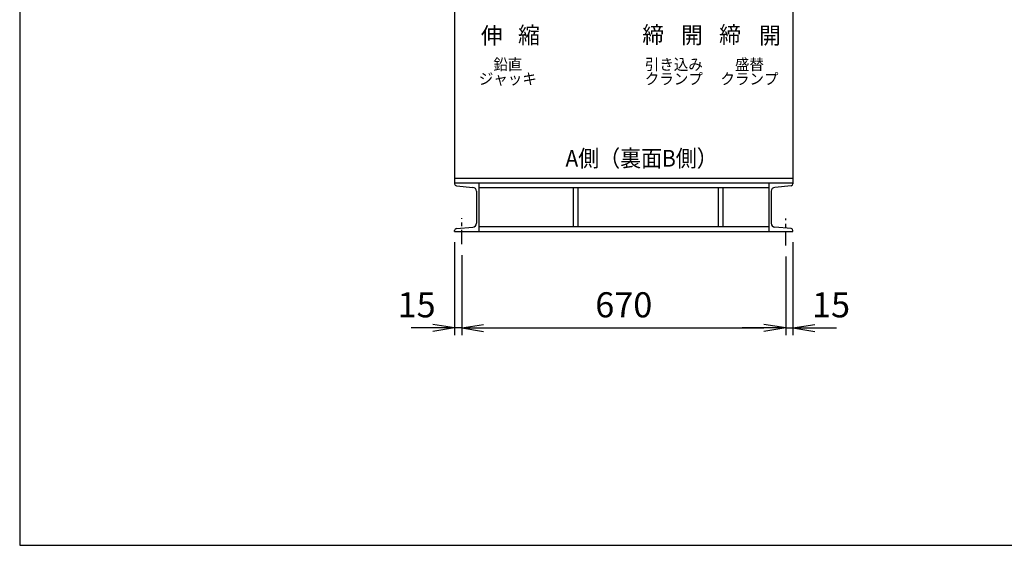
# Model space of a CAD drawing. Extents: x 10 to 410, y 10 to 287.
# Drawn here: x 10 to 146, y 10 to 83 of the extents above; entities that cross this region are included whole.
import ezdxf
from ezdxf.enums import TextEntityAlignment as Align

# ---------------------------------------------------------------- set-up
doc = ezdxf.new("R2010")
doc.units = 0
doc.linetypes.add('EXLTYPE5', pattern=[3.5, 2, -0.5, 0.5, -0.5])
doc.layers.get('0').update_dxf_attribs({"linetype": 'CONTINUOUS'})
doc.layers.get('DEFPOINTS').update_dxf_attribs({"linetype": 'CONTINUOUS'})
doc.layers.add('S_1_1', color=7, linetype='CONTINUOUS')
doc.layers.add('図面枠', color=7, linetype='CONTINUOUS')
doc.styles.add('EXCADDIM1', font='msgothic.ttc')
doc.styles.add('EXCADTTF1', font='msgothic.ttc')
doc.styles.get("Standard").update_dxf_attribs({"font": 'monotxt', "bigfont": 'extfont'})
doc.dimstyles.new('ISO-25', dxfattribs={"dimtxt": 2.5, "dimasz": 2.5, "dimexe": 1.25, "dimexo": 0.625, "dimtad": 1, "dimtxsty": 'STANDARD', "dimcen": 2.5, "dimazin": 3, "dimtfac": 1, "dimtmove": 0, "dimatfit": 3})

# ---------------------------------------------------------------- blocks, each defined once
blk = doc.blocks.new('EX_NORM')
at = {"color": 0, "linetype": 'CONTINUOUS'}
for q in [(-1, 0.167), (-1, 0), (-1, -0.167)]:
    blk.add_line((0, 0), q, dxfattribs=at)
blk = doc.blocks.new('*D23')
at = {"layer": 'DEFPOINTS', "color": 0}
for p in [(71, 51.55), (115.67, 51.38), (115.67, 40)]:
    blk.add_point(p, dxfattribs=at)
at = {"layer": 'S_1_1', "color": 2, "linetype": 'CONTINUOUS'}
blk.add_line((74, 40), (112.67, 40), dxfattribs=at)
at = {"layer": 'S_1_1', "color": 2, "xscale": 3, "yscale": 3, "zscale": 3, "rotation": 180}
blk.add_blockref('EX_NORM', (71, 40), dxfattribs=at)
at = {"layer": 'S_1_1', "color": 2, "xscale": 3, "yscale": 3, "zscale": 3}
blk.add_blockref('EX_NORM', (115.67, 40), dxfattribs=at)
at = {"layer": 'S_1_1', "color": 2, "insert": (93.33, 42.75), "char_height": 3.464, "attachment_point": 5, "style": 'EXCADDIM1'}
blk.add_mtext('670', dxfattribs=at)
blk = doc.blocks.new('*D24')
at = {"layer": 'DEFPOINTS', "color": 0}
for p in [(70, 53.33), (71, 51.55), (70, 40)]:
    blk.add_point(p, dxfattribs=at)
at = {"layer": 'S_1_1', "color": 2, "linetype": 'CONTINUOUS'}
for p, q in [((70, 51.83), (70, 39)), ((71, 50.05), (71, 39)), ((67, 40), (64, 40)), ((71, 40), (70, 40)), ((74, 40), (77, 40))]:
    blk.add_line(p, q, dxfattribs=at)
at = {"layer": 'S_1_1', "color": 2, "xscale": 3, "yscale": 3, "zscale": 3}
blk.add_blockref('EX_NORM', (70, 40), dxfattribs=at)
at = {"layer": 'S_1_1', "color": 2, "xscale": 3, "yscale": 3, "zscale": 3, "rotation": 180}
blk.add_blockref('EX_NORM', (71, 40), dxfattribs=at)
at = {"layer": 'S_1_1', "color": 2, "insert": (64.75, 42.75), "char_height": 3.464, "attachment_point": 5, "style": 'EXCADDIM1'}
blk.add_mtext('15', dxfattribs=at)
blk = doc.blocks.new('*D25')
at = {"layer": 'DEFPOINTS', "color": 0}
for p in [(116.67, 53.33), (115.67, 51.38), (116.67, 40)]:
    blk.add_point(p, dxfattribs=at)
at = {"layer": 'S_1_1', "color": 2, "linetype": 'CONTINUOUS'}
for p, q in [((116.67, 51.83), (116.67, 39)), ((115.67, 49.88), (115.67, 39)), ((112.67, 40), (109.67, 40)), ((115.67, 40), (116.67, 40)), ((119.67, 40), (122.67, 40))]:
    blk.add_line(p, q, dxfattribs=at)
at = {"layer": 'S_1_1', "color": 2, "xscale": 3, "yscale": 3, "zscale": 3}
blk.add_blockref('EX_NORM', (115.67, 40), dxfattribs=at)
at = {"layer": 'S_1_1', "color": 2, "xscale": 3, "yscale": 3, "zscale": 3, "rotation": 180}
blk.add_blockref('EX_NORM', (116.67, 40), dxfattribs=at)
at = {"layer": 'S_1_1', "color": 2, "insert": (121.92, 42.75), "char_height": 3.464, "attachment_point": 5, "style": 'EXCADDIM1'}
blk.add_mtext('15', dxfattribs=at)

msp = doc.modelspace()

# ---------------------------------------------------------------- linework, layer by layer
at = {"layer": 'S_1_1', "color": 3, "linetype": 'CONTINUOUS'}
for p, q in [((70.00033, 134.96667), (70.00033, 60)), ((116.667, 134.96667), (116.667, 60)), ((116.667, 60.63333), (70.00033, 60.63333)), ((116.667, 60), (70.00033, 60)), ((70.00033, 60), (70.00033, 59.87532)), ((73.33367, 60), (73.33367, 53.33333)), ((113.33367, 60), (113.33367, 53.33333)), ((116.667, 60), (116.667, 59.87532)), ((70.24382, 59.60999), (72.513, 59.41133)), ((73.00033, 58.88), (73.00033, 54.45333)), ((113.33367, 59.33333), (73.33367, 59.33333)), ((86.33367, 59.33333), (86.33367, 54)), ((87.00033, 59.33333), (87.00033, 54)), ((106.33367, 59.33333), (106.33367, 54)), ((107.00033, 59.33333), (107.00033, 54)), ((113.667, 58.88), (113.667, 54.45333)), ((116.43774, 59.61129), (114.15367, 59.41133)), ((70.00033, 53.33333), (70.00033, 53.45826)), ((70.00033, 53.33333), (116.667, 53.33333)), ((70.24381, 53.72391), (72.513, 53.922)), ((73.33367, 54), (113.33367, 54)), ((116.42355, 53.72367), (114.15367, 53.922)), ((116.667, 53.33333), (116.667, 53.45801))]:
    msp.add_line(p, q, dxfattribs=at)
at = {"layer": 'S_1_1', "color": 1, "linetype": 'EXLTYPE5'}
for p, q in [((71.00033, 51.552), (71.00033, 55.17267)), ((115.667, 51.38), (115.667, 55.11467))]:
    msp.add_line(p, q, dxfattribs=at)
at = {"layer": 'S_1_1', "color": 3, "linetype": 'CONTINUOUS'}
for centre, radius, start, end in [((70.267, 59.87532), 0.26667, 180, 265.0064173), ((116.40033, 59.87532), 0.26667, 274.9935827, 0), ((72.46669, 58.88028), 0.53333, 359.999995, 85.000065), ((114.20003, 58.88028), 0.53333, 95.000078, 180.00015), ((72.46669, 54.4535), 0.53333, 274.999928, 0.000009), ((114.20003, 54.4535), 0.53333, 180.000137, 265.000216), ((70.267, 53.45826), 0.26667, 94.9889578, 180), ((116.40033, 53.45801), 0.26667, 0, 85.0064173)]:
    msp.add_arc(centre, radius, start, end, dxfattribs=at)
at = {"layer": '図面枠', "color": 5, "linetype": 'CONTINUOUS'}
for p, q in [((10, 287), (10, 10)), ((10, 10), (410, 10))]:
    msp.add_line(p, q, dxfattribs=at)

# ---------------------------------------------------------------- texts
at = {"layer": 'S_1_1', "color": 4, "linetype": 'CONTINUOUS', "style": 'EXCADTTF1', "width": 0.999231}
for s, height, p, p2 in [('伸', 2.30947, (73.62139, 79.19921), (76.62139, 79.19921)), ('縮', 2.30947, (78.75473, 79.26588), (81.75473, 79.26588)), ('締', 2.30947, (95.88806, 79.33254), (98.88806, 79.33254)), ('開', 2.30947, (101.22139, 79.26588), (104.22139, 79.26588)), ('締', 2.30947, (106.48806, 79.33254), (109.48806, 79.33254)), ('開', 2.30947, (111.98838, 79.20694), (114.98838, 79.20694)), ('\u3000鉛直', 1.539646, (73.33333, 75.61458), (79.33333, 75.61458)), ('引き込み', 1.539646, (96.23333, 75.61458), (104.23333, 75.61458)), ('\u3000盛替', 1.539646, (106.66667, 75.61458), (112.66667, 75.61458)), ('ジャッキ', 1.539646, (73.33333, 73.61458), (81.33333, 73.61458)), ('クランプ', 1.539646, (96.23333, 73.61458), (104.23333, 73.61458)), ('クランプ', 1.539646, (106.66667, 73.61458), (114.66667, 73.61458)), ('A側（裏面B側）', 2.309469, (85.28806, 62.26588), (106.28806, 62.26588))]:
    msp.add_text(s, height=height, dxfattribs=at).set_placement(p, p2, align=Align.FIT)

# ---------------------------------------------------------------- dimensions: what is measured, and where the dimension line sits
at = {"layer": 'S_1_1', "color": 2, "linetype": 'CONTINUOUS'}
for base, p1, p2, override, picture, middle in [((70.00033, 40), (71.00033, 51.552), (70.00033, 53.33333), {"dimtxt": 3.464203, "dimasz": 3, "dimexe": 1, "dimexo": 1.5, "dimgap": 0, "dimtad": 1, "dimjust": 2, "dimtih": 0, "dimtoh": 0, "dimdec": 2, "dimlfac": 15, "dimzin": 8, "dimlunit": 2, "dimtxsty": 'EXCADDIM1', "dimblk1": 'EX_NORM', "dimblk2": 'EX_NORM', "dimsah": 1, "dimse1": 0, "dimse2": 0, "dimclrd": 2, "dimclre": 2, "dimclrt": 2, "dimtmove": 2}, '*D24', (64.75033, 42.75)), ((116.667, 40), (115.667, 51.38), (116.667, 53.33333), {"dimtxt": 3.464203, "dimasz": 3, "dimexe": 1, "dimexo": 1.5, "dimgap": 0, "dimtad": 1, "dimjust": 2, "dimtih": 0, "dimtoh": 0, "dimdec": 2, "dimlfac": 15, "dimzin": 8, "dimlunit": 2, "dimtxsty": 'EXCADDIM1', "dimblk1": 'EX_NORM', "dimblk2": 'EX_NORM', "dimsah": 1, "dimse1": 0, "dimse2": 0, "dimclrd": 2, "dimclre": 2, "dimclrt": 2, "dimtmove": 2}, '*D25', (121.917, 42.75)), ((115.667, 40), (71.00033, 51.552), (115.667, 51.38), {"dimtxt": 3.464203, "dimasz": 3, "dimexe": 0, "dimexo": 0, "dimgap": 0, "dimtad": 1, "dimjust": 0, "dimtih": 0, "dimtoh": 0, "dimdec": 2, "dimlfac": 15, "dimzin": 8, "dimlunit": 2, "dimtxsty": 'EXCADDIM1', "dimblk1": 'EX_NORM', "dimblk2": 'EX_NORM', "dimsah": 1, "dimse1": 1, "dimse2": 1, "dimclrd": 2, "dimclre": 2, "dimclrt": 2, "dimtmove": 2}, '*D23', (93.33367, 42.75))]:
    dim = msp.add_linear_dim(base=base, p1=p1, p2=p2, dimstyle='ISO-25', override=override, dxfattribs=at)
    dim.commit()
    dim.dimension.update_dxf_attribs({"geometry": picture, "text_midpoint": middle, "dimtype": 160})

doc.saveas('drawing.dxf')
